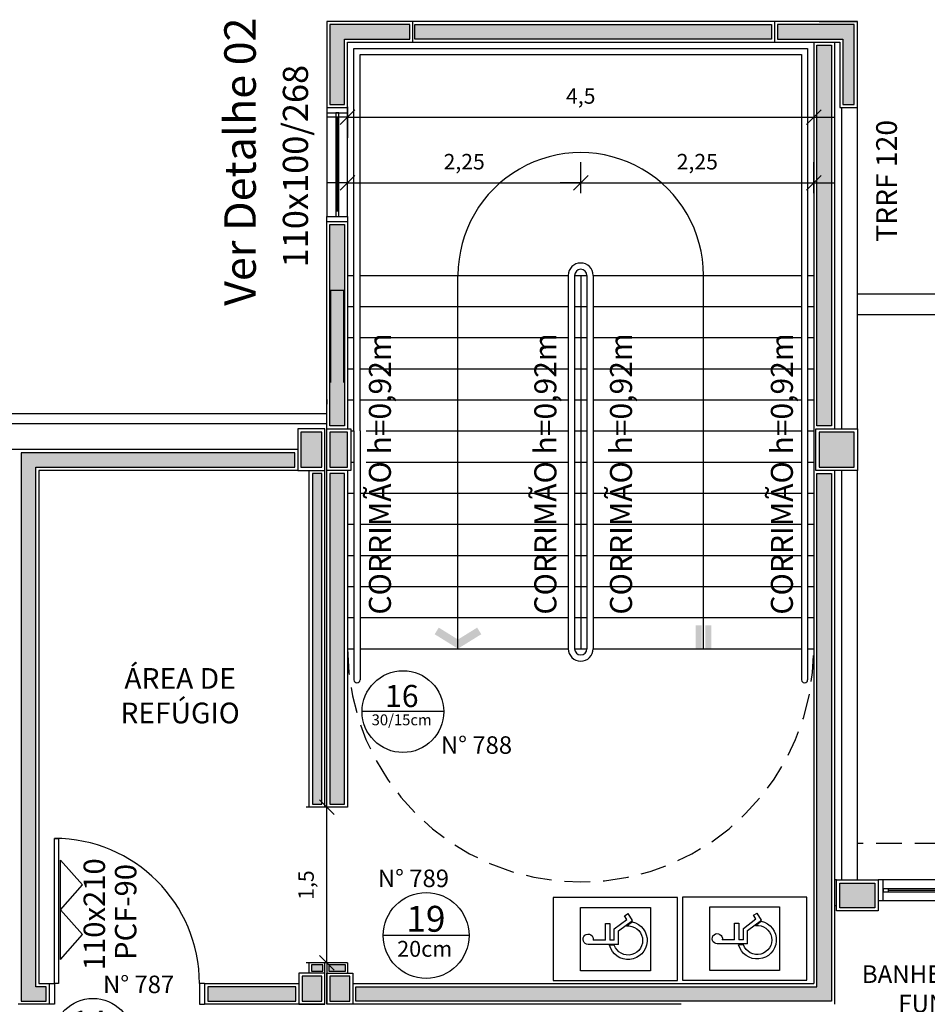
# Model space of a CAD drawing. Units: millimetres. Extents: x 1441 to 5932, y 387 to 4080.
# Drawn here: x 1578 to 1586, y 441 to 450 of the extents above; entities that cross this region are included whole.
import ezdxf
from ezdxf.enums import TextEntityAlignment as Align

# ---------------------------------------------------------------- set-up
doc = ezdxf.new("R2010")
doc.units = ezdxf.units.MM
doc.linetypes.add('DASHED2', pattern=[0.375, 0.25, -0.125])
doc.linetypes.add('HIDDEN', pattern=[0.375, 0.25, -0.125])
for name, color, linetype in [('02', 2, 'Continuous'), ('252', 252, 'Continuous'), ('COTA', 13, 'Continuous'), ('ESPEC', 2, 'Continuous'), ('ESQUADRIA', 1, 'Continuous'), ('PAREDE', 4, 'Continuous'), ('PILAR', 250, 'Continuous'), ('PPCI', 10, 'Continuous'), ('PROJECAO', 252, 'DASHED2'), ('PROJEÇÃO', 252, 'HIDDEN'), ('TEXTO', 1, 'Continuous'), ('VIDRO', 150, 'Continuous')]:
    doc.layers.add(name, color=color, linetype=linetype)
doc.styles.add('ARIAL', font='GOTHIC.TTF')
doc.styles.add('estilo4', font='GOTHIC.TTF', dxfattribs={"height": 0.15})
doc.styles.add('REGUA60', font='GOTHIC.TTF')
doc.styles.get("Standard").update_dxf_attribs({"font": 'GOTHIC.TTF'})
doc.styles.add('STYLE1', font='GOTHIC.TTF')
doc.dimstyles.new('ISO-25', dxfattribs={"dimtxt": 2.5, "dimasz": 2.5, "dimexe": 1.25, "dimexo": 0.625, "dimtad": 1, "dimtxsty": 'Standard', "dimcen": 2.5, "dimadec": 0, "dimazin": 0, "dimtfac": 1, "dimtmove": 0, "dimatfit": 3, "dimfxl": 1, "dimarcsym": 0})

# ---------------------------------------------------------------- blocks, each defined once
blk = doc.blocks.new('janela')
at = {"layer": 'ESQUADRIA', "color": 252}
for p, q in [((59484.55, 8332.27), (59384.55, 8332.27)), ((59479.55, 8323.77), (59389.55, 8323.77)), ((59389.55, 8320.77), (59479.55, 8320.77)), ((59384.55, 8312.27), (59484.55, 8312.27))]:
    blk.add_line(p, q, dxfattribs=at)
at = {"layer": 'ESQUADRIA'}
for points in [[(59379.55, 8312.27), (59384.55, 8312.27), (59384.55, 8332.27), (59379.55, 8332.27)], [(59489.55, 8312.27), (59484.55, 8312.27), (59484.55, 8332.27), (59489.55, 8332.27)]]:
    blk.add_lwpolyline(points, dxfattribs=at)
for points in [[(59384.55, 8323.77), (59384.55, 8320.77), (59389.55, 8320.77), (59389.55, 8323.77)], [(59479.55, 8323.77), (59479.55, 8320.77), (59484.55, 8320.77), (59484.55, 8323.77)]]:
    blk.add_lwpolyline(points, close=True, dxfattribs=at)
at = {"layer": 'VIDRO'}
blk.add_line((59389.55, 8322.27), (59479.55, 8322.27), dxfattribs=at)
blk = doc.blocks.new('INDDIRI')
at = {"color": 4, "linetype": 'ByBlock'}
for points in [[(0, 1), (0, 0.25), (3, 1), (3, 0.25)], [(0, -0.25), (0, -1), (3, -0.25), (3, -1)]]:
    blk.add_solid(points, dxfattribs=at)
blk = doc.blocks.new('INDDIRF')
at = {"color": 4, "linetype": 'ByBlock'}
for points in [[(0, 0), (1.86, 3), (1.18, 0), (2.71, 2.47)], [(0, 0), (1.86, -3), (1.18, 0), (2.71, -2.47)]]:
    blk.add_solid(points, dxfattribs=at)
blk = doc.blocks.new('14')
at = {"layer": 'PPCI'}
blk.add_lwpolyline([(0.3989, 0), (-0.3989, 0)], dxfattribs=at)
blk.add_circle((0, 0), 0.3989, dxfattribs=at)
at = {"layer": 'PPCI', "style": 'ARIAL'}
for s, height, p in [('14', 0.23391, (-0.0379, 0.0408)), ('30/15', 0.12526, (-0.0036, -0.1728))]:
    blk.add_text(s, height=height, dxfattribs=at).set_placement(p, align=Align.CENTER)
blk = doc.blocks.new('16D')
at = {"layer": 'PPCI'}
blk.add_line((0.3942, 0), (-0.3953, 0), dxfattribs=at)
blk.add_circle((0, 0), 0.3945, dxfattribs=at)
for s, height, style, p in [('16', 0.21384, 'ARIAL', (-0.1727, 0.0437)), ('30/15cm', 0.10498, 'estilo4', (-0.302, -0.1317))]:
    blk.add_text(s, height=height, dxfattribs=dict(at, style=style)).set_placement(p)
blk = doc.blocks.new('19')
at = {"layer": 'PPCI'}
blk.add_line((0.3832, 0), (-0.3842, 0), dxfattribs=at)
blk.add_circle((0, 0), 0.3835, dxfattribs=at)
for s, height, style, p in [('19', 0.23095, 'ARIAL', (-0.1766, 0.0337)), ('20cm', 0.14172, 'estilo4', (-0.2587, -0.1899))]:
    blk.add_text(s, height=height, dxfattribs=dict(at, style=style)).set_placement(p)
blk = doc.blocks.new('COTATR')
at = {"color": 6}
blk.add_line((-70.7, -70.7), (70.7, 70.7), dxfattribs=at)
at = {"color": 0, "linetype": 'ByBlock'}
blk.add_line((0, 0), (200, 0), dxfattribs=at)
blk = doc.blocks.new('*D249')
at = {"layer": 'COTA', "color": 0, "lineweight": -2, "transparency": 16777216}
for p, q in [((1580.6824, 449.4865), (1580.6824, 449.1865)), ((1585.1824, 449.4865), (1585.1824, 449.1865)), ((1580.6834, 449.3865), (1585.1814, 449.3865))]:
    blk.add_line(p, q, dxfattribs=at)
at = {"layer": 'Defpoints', "color": 0, "transparency": 16777216}
for p in [(1580.6824, 449.7865), (1585.1824, 449.7865), (1585.1824, 449.3865)]:
    blk.add_point(p, dxfattribs=at)
at = {"layer": 'COTA', "color": 0, "lineweight": -2, "transparency": 16777216, "xscale": 0.001, "yscale": 0.001, "zscale": 0.001, "rotation": 180}
blk.add_blockref('COTATR', (1580.6824, 449.3865), dxfattribs=at)
at = {"layer": 'COTA', "color": 0, "lineweight": -2, "transparency": 16777216, "xscale": 0.001, "yscale": 0.001, "zscale": 0.001}
blk.add_blockref('COTATR', (1585.1824, 449.3865), dxfattribs=at)
at = {"layer": 'COTA', "color": 2, "transparency": 16777216, "insert": (1582.9324, 449.5702), "char_height": 0.15, "attachment_point": 5, "style": 'REGUA60'}
blk.add_mtext('4,5', dxfattribs=at)
blk = doc.blocks.new('A$C4266114B')
at = {"layer": 'PPCI'}
for p, q in [((0, 0.1561), (0.7089, 0.1561)), ((0, 0.1561), (0.1772, 0)), ((0.1772, 0), (0.3544, 0.1561)), ((0.3544, 0.1561), (0.5316, 0)), ((0.5316, 0), (0.7089, 0.1561))]:
    blk.add_line(p, q, dxfattribs=at)
blk = doc.blocks.new('*D254')
at = {"layer": 'COTA', "color": 0, "lineweight": -2, "transparency": 16777216}
for p, q in [((1580.6824, 448.6527), (1580.6824, 448.9527)), ((1582.9324, 448.6527), (1582.9324, 448.9527)), ((1580.6834, 448.7527), (1582.9314, 448.7527))]:
    blk.add_line(p, q, dxfattribs=at)
at = {"layer": 'Defpoints', "color": 0, "transparency": 16777216}
for p in [(1582.9324, 448.7527), (1580.6824, 448.3527), (1582.9324, 448.3527)]:
    blk.add_point(p, dxfattribs=at)
at = {"layer": 'COTA', "color": 0, "lineweight": -2, "transparency": 16777216, "xscale": 0.001, "yscale": 0.001, "zscale": 0.001, "rotation": 180}
blk.add_blockref('COTATR', (1580.6824, 448.7527), dxfattribs=at)
at = {"layer": 'COTA', "color": 0, "lineweight": -2, "transparency": 16777216, "xscale": 0.001, "yscale": 0.001, "zscale": 0.001}
blk.add_blockref('COTATR', (1582.9324, 448.7527), dxfattribs=at)
at = {"layer": 'COTA', "color": 2, "transparency": 16777216, "insert": (1581.8074, 448.9364), "char_height": 0.15, "attachment_point": 5, "style": 'REGUA60'}
blk.add_mtext('2,25', dxfattribs=at)
blk = doc.blocks.new('*D255')
at = {"layer": 'COTA', "color": 0, "lineweight": -2, "transparency": 16777216}
for p, q in [((1585.1824, 448.6527), (1585.1824, 448.9527)), ((1582.9334, 448.7527), (1585.1814, 448.7527))]:
    blk.add_line(p, q, dxfattribs=at)
at = {"layer": 'Defpoints', "color": 0, "transparency": 16777216}
for p in [(1585.1824, 448.7527), (1582.9324, 448.3527), (1585.1824, 448.3527)]:
    blk.add_point(p, dxfattribs=at)
at = {"layer": 'COTA', "color": 0, "lineweight": -2, "transparency": 16777216, "xscale": 0.001, "yscale": 0.001, "zscale": 0.001, "rotation": 180}
blk.add_blockref('COTATR', (1582.9324, 448.7527), dxfattribs=at)
at = {"layer": 'COTA', "color": 0, "lineweight": -2, "transparency": 16777216, "xscale": 0.001, "yscale": 0.001, "zscale": 0.001}
blk.add_blockref('COTATR', (1585.1824, 448.7527), dxfattribs=at)
at = {"layer": 'COTA', "color": 2, "transparency": 16777216, "insert": (1584.0574, 448.9364), "char_height": 0.15, "attachment_point": 5, "style": 'REGUA60'}
blk.add_mtext('2,25', dxfattribs=at)
blk = doc.blocks.new('A$C2C7615AE')
blk.add_line((0.6874, 0.1753), (0.7212, 0.1539))
for points in [[(0, 0.8), (1.2, 0.8), (1.2, 0), (0, 0)], [(0.2637, 0.7066), (0.2637, 0.0934), (0.9363, 0.0934), (0.9363, 0.7066)]]:
    blk.add_lwpolyline(points, close=True)
for points in [[(0.7607, 0.2326, 1.790343), (0.5427, 0.4588, 1.790343)], [(0.7062, 0.2731, 2.075843), (0.5886, 0.4588, 2.075843)], [(0.3365, 0.4508, 2.783085), (0.385, 0.4108)]]:
    blk.add_lwpolyline(points, format="xyb")
for points in [[(0.6284, 0.4508), (0.3365, 0.4508)], [(0.504, 0.4108), (0.385, 0.4108)], [(0.504, 0.4108), (0.504, 0.25), (0.544, 0.25), (0.544, 0.4108)], [(0.5886, 0.4588), (0.5427, 0.4588)], [(0.5884, 0.4108), (0.544, 0.4108)], [(0.5884, 0.4108), (0.5884, 0.3012), (0.7099, 0.2109), (0.6874, 0.1753)], [(0.6284, 0.4508), (0.6284, 0.3213), (0.7635, 0.2208), (0.7212, 0.1539)], [(0.7062, 0.2731), (0.7607, 0.2326)]]:
    blk.add_lwpolyline(points)
blk = doc.blocks.new('*D284')
at = {"layer": 'COTA', "color": 13, "linetype": 'ByBlock', "lineweight": -2, "transparency": 16777216}
for p, q in [((1580.4824, 442.7285), (1580.2824, 442.7285)), ((1580.4824, 441.2285), (1580.2824, 441.2285))]:
    blk.add_line(p, q, dxfattribs=at)
at = {"layer": 'COTA', "color": 13, "lineweight": -2, "transparency": 16777216}
blk.add_line((1580.4824, 441.2295), (1580.4824, 442.7275), dxfattribs=at)
at = {"layer": 'Defpoints', "color": 0, "linetype": 'ByBlock', "transparency": 16777216}
for p in [(1580.4824, 442.7285), (1580.4824, 442.7285), (1580.4824, 441.2285)]:
    blk.add_point(p, dxfattribs=at)
at = {"layer": 'COTA', "color": 13, "linetype": 'ByBlock', "lineweight": -2, "transparency": 16777216, "xscale": 0.001, "yscale": 0.001, "zscale": 0.001}
for p, rotation in [((1580.4824, 442.7285), 90), ((1580.4824, 441.2285), 270)]:
    blk.add_blockref('COTATR', p, dxfattribs=dict(at, rotation=rotation))
at = {"layer": 'COTA', "color": 2, "linetype": 'ByBlock', "transparency": 16777216, "insert": (1580.3006, 441.9785), "char_height": 0.15, "attachment_point": 5, "rotation": 90, "style": 'REGUA60'}
blk.add_mtext('1,5', dxfattribs=at)

msp = doc.modelspace()

# ---------------------------------------------------------------- hatches: boundary and pattern name
at = {"layer": 'PILAR'}
h = msp.add_hatch(color=256, dxfattribs=at)
h.paths.add_polyline_path([(1580.5124, 449.5085), (1580.6524, 449.5085), (1580.6524, 450.1385), (1581.2824, 450.1385), (1581.2824, 450.2785), (1580.5124, 450.2785)])
h.paths.add_polyline_path([(1584.8324, 450.1385), (1585.4624, 450.1385), (1585.4624, 449.5085), (1585.5724, 449.5085), (1585.5724, 450.2785), (1584.8324, 450.2785)])
h.paths.add_polyline_path([(1585.2324, 446.0085), (1585.5724, 446.0085), (1585.5724, 446.3485), (1585.2324, 446.3485)])
h.paths.add_polyline_path([(1580.2324, 446.0085), (1580.4324, 446.0085), (1580.4324, 446.3485), (1580.2324, 446.3485)])
h.paths.add_polyline_path([(1580.5124, 446.0085), (1580.6824, 446.0085), (1580.6824, 446.3485), (1580.5124, 446.3485)])
h.paths.add_polyline_path([(1576.3324, 440.8585), (1576.5724, 440.8585), (1576.5724, 441.0985), (1576.3324, 441.0985)])
h.paths.add_polyline_path([(1580.5124, 440.8585), (1580.7024, 440.8585), (1580.7024, 441.0985), (1580.5124, 441.0985)])
h.paths.add_polyline_path([(1585.4324, 441.7585), (1585.7724, 441.7585), (1585.7724, 441.9985), (1585.4324, 441.9985)])
h.paths.add_polyline_path([(1580.2424, 440.8585), (1580.4324, 440.8585), (1580.4324, 441.0985), (1580.2424, 441.0985)])
h.paths.add_polyline_path([(1580.2424, 438.0585), (1580.4324, 438.0585), (1580.4324, 438.2985), (1580.2424, 438.2985)])
h.paths.add_polyline_path([(1577.7724, 438.1085), (1577.9624, 438.1085), (1577.9624, 438.2985), (1577.7724, 438.2985)])
h.paths.add_polyline_path([(1574.6824, 438.1085), (1574.8724, 438.1085), (1574.8724, 438.2985), (1574.6824, 438.2985)])
h.paths.add_polyline_path([(1576.2324, 433.9085), (1576.4724, 433.9085), (1576.4724, 434.1485), (1576.2324, 434.1485)])
h.paths.add_polyline_path([(1580.2424, 433.9085), (1580.4324, 433.9085), (1580.4324, 434.1485), (1580.2424, 434.1485)])
h.paths.add_polyline_path([(1580.5124, 433.9085), (1580.7024, 433.9085), (1580.7024, 434.1485), (1580.5124, 434.1485)])
h.paths.add_polyline_path([(1576.2324, 427.8085), (1576.4724, 427.8085), (1576.4724, 428.0485), (1576.2324, 428.0485)])
h.paths.add_polyline_path([(1580.5124, 427.8085), (1580.7024, 427.8085), (1580.7024, 428.0485), (1580.5124, 428.0485)])
h.paths.add_polyline_path([(1580.2424, 427.8085), (1580.4324, 427.8085), (1580.4324, 428.0485), (1580.2424, 428.0485)])
h.paths.add_polyline_path([(1588.7824, 425.3085), (1588.9224, 425.3085), (1588.9224, 425.5585), (1588.9224, 425.5585), (1588.9224, 425.6485), (1588.5824, 425.6485), (1588.5824, 425.5585), (1588.7824, 425.5585)])
h.paths.add_polyline_path([(1585.8824, 425.3085), (1585.9724, 425.3085), (1585.9724, 425.5585), (1586.2224, 425.5585), (1586.2224, 425.6485), (1585.8824, 425.6485)])
h.paths.add_polyline_path([(1586.0824, 427.8085), (1586.2724, 427.8085), (1586.2724, 428.0485), (1586.0824, 428.0485)])
h.paths.add_polyline_path([(1592.1424, 427.8085), (1592.4824, 427.8085), (1592.4824, 428.0485), (1592.1424, 428.0485)])
h.paths.add_polyline_path([(1598.5424, 427.8085), (1598.7824, 427.8085), (1598.7824, 428.0485), (1598.5424, 428.0485)])
h.paths.add_polyline_path([(1606.1924, 427.3585), (1606.4324, 427.3585), (1606.4324, 427.5985), (1606.1924, 427.5985)])
h.paths.add_polyline_path([(1606.1924, 432.358), (1606.1924, 432.0756), (1606.3324, 432.0756), (1606.3324, 432.416), (1606.0917, 432.6567), (1605.9927, 432.5578)])
h.paths.add_polyline_path([(1602.1796, 436.3001), (1602.314, 436.4345), (1602.1796, 436.5688), (1602.0453, 436.4345)])
h.paths.add_polyline_path([(1599.0133, 439.4664), (1599.1477, 439.6007), (1599.0133, 439.7351), (1598.879, 439.6007)])
h.paths.add_polyline_path([(1596.4102, 441.8585), (1596.692, 441.8585), (1596.892, 441.6584), (1596.991, 441.7574), (1596.75, 441.9985), (1596.4102, 441.9985)])
h.paths.add_polyline_path([(1592.0424, 441.8085), (1592.2324, 441.8085), (1592.2324, 441.9985), (1592.0424, 441.9985)])
h.paths.add_polyline_path([(1592.1424, 433.9085), (1592.4824, 433.9085), (1592.4824, 434.1485), (1592.1424, 434.1485)])
h.paths.add_polyline_path([(1586.0824, 433.9085), (1586.2724, 433.9085), (1586.2724, 434.1485), (1586.0824, 434.1485)])
h.paths.add_polyline_path([(1595.4924, 433.9585), (1595.6824, 433.9585), (1595.6824, 434.1485), (1595.4924, 434.1485)])
at = {"layer": 'PPCI'}
h = msp.add_hatch(color=256, dxfattribs=at)
h.paths.add_polyline_path([(1584.7724, 450.1385), (1584.7724, 450.2785), (1581.3324, 450.2785), (1581.3324, 450.1385)])
h.paths.add_polyline_path([(1585.3524, 450.0785), (1585.2124, 450.0785), (1585.2124, 446.4085), (1585.3524, 446.4085)])
h = msp.add_hatch(color=256, dxfattribs=at)
h.paths.add_polyline_path([(1580.6524, 448.3485), (1580.5124, 448.3485), (1580.5124, 447.7152), (1580.6524, 447.7152)])
h.paths.add_polyline_path([(1580.6524, 447.7152), (1580.5124, 447.7152), (1580.5124, 446.4085), (1580.6524, 446.4085)])
for points in [[(1577.5324, 440.8585), (1577.7724, 440.8585), (1577.7724, 440.9985), (1577.6724, 440.9985), (1577.6724, 446.0085), (1580.1724, 446.0085), (1580.1724, 446.1485), (1577.5324, 446.1485)], [(1580.3424, 442.7585), (1580.4324, 442.7585), (1580.4324, 445.9485), (1580.3424, 445.9485)], [(1580.6524, 445.9485), (1580.5124, 445.9485), (1580.5124, 442.7585), (1580.6524, 442.7585)], [(1580.7624, 440.9985), (1585.2124, 440.9985), (1585.2124, 445.9485), (1585.3524, 445.9485), (1585.3524, 440.8585), (1580.7624, 440.8585)], [(1579.3324, 440.8585), (1580.1824, 440.8585), (1580.1824, 440.9985), (1579.3324, 440.9985)]]:
    msp.add_hatch(color=256, dxfattribs=at).paths.add_polyline_path(points)
h = msp.add_hatch(color=256, dxfattribs=at)
h.paths.add_polyline_path([(1580.5024, 441.1485), (1580.6624, 441.1485), (1580.6624, 441.2085), (1580.5024, 441.2085)])
h.paths.add_polyline_path([(1580.3324, 441.1485), (1580.4424, 441.1485), (1580.4424, 441.2085), (1580.3324, 441.2085)])

# ---------------------------------------------------------------- linework, layer by layer
at = {"layer": '02'}
for p, q in [((1581.7474, 444.2585), (1581.7474, 447.8585)), ((1584.1174, 444.2585), (1584.1174, 447.8585))]:
    msp.add_line(p, q, dxfattribs=at)
msp.add_arc((1582.9324, 447.8585), 1.185, 0, 180.00015, dxfattribs=at)
at = {"layer": '252'}
for p, q in [((1580.8024, 447.8585), (1582.8124, 447.8585)), ((1582.9324, 447.8585), (1582.9324, 444.2585)), ((1583.0524, 447.8585), (1585.0624, 447.8585)), ((1585.1224, 447.8585), (1585.1824, 447.8585)), ((1580.8024, 447.5585), (1582.8124, 447.5585)), ((1582.8724, 447.5585), (1582.9924, 447.5585)), ((1583.0524, 447.5585), (1585.0624, 447.5585)), ((1585.1224, 447.5585), (1585.1824, 447.5585)), ((1580.8024, 447.2585), (1582.8124, 447.2585)), ((1582.8724, 447.2585), (1582.9924, 447.2585)), ((1583.0524, 447.2585), (1585.0624, 447.2585)), ((1585.1224, 447.2585), (1585.1824, 447.2585)), ((1580.8024, 446.9585), (1582.8124, 446.9585)), ((1582.8724, 446.9585), (1582.9924, 446.9585)), ((1583.0524, 446.9585), (1585.0624, 446.9585)), ((1585.1224, 446.9585), (1585.1824, 446.9585)), ((1580.8024, 446.6585), (1582.8124, 446.6585)), ((1582.8724, 446.6585), (1582.9924, 446.6585)), ((1583.0524, 446.6585), (1585.0624, 446.6585)), ((1585.1224, 446.6585), (1585.1824, 446.6585)), ((1580.8624, 446.3585), (1582.8124, 446.3585)), ((1582.8724, 446.3585), (1582.9924, 446.3585)), ((1583.0524, 446.3585), (1585.0624, 446.3585)), ((1585.1224, 446.3585), (1585.1824, 446.3585)), ((1580.8624, 446.0585), (1582.8124, 446.0585)), ((1582.8724, 446.0585), (1582.9924, 446.0585)), ((1583.0524, 446.0585), (1585.0624, 446.0585)), ((1585.1224, 446.0585), (1585.1824, 446.0585)), ((1580.8024, 445.7585), (1582.8124, 445.7585)), ((1582.8724, 445.7585), (1582.9924, 445.7585)), ((1583.0524, 445.7585), (1585.0624, 445.7585)), ((1585.1224, 445.7585), (1585.1824, 445.7585)), ((1580.8024, 445.4585), (1582.8124, 445.4585)), ((1582.8724, 445.4585), (1582.9924, 445.4585)), ((1583.0524, 445.4585), (1585.0624, 445.4585)), ((1585.1224, 445.4585), (1585.1824, 445.4585)), ((1580.8024, 445.1585), (1582.8124, 445.1585)), ((1582.8724, 445.1585), (1582.9924, 445.1585)), ((1583.0524, 445.1585), (1585.0624, 445.1585)), ((1585.1224, 445.1585), (1585.1824, 445.1585)), ((1580.8024, 444.8585), (1582.8124, 444.8585)), ((1582.8724, 444.8585), (1582.9924, 444.8585)), ((1583.0524, 444.8585), (1585.0624, 444.8585)), ((1585.1224, 444.8585), (1585.1824, 444.8585)), ((1580.8024, 444.5585), (1582.8124, 444.5585)), ((1582.8724, 444.5585), (1582.9924, 444.5585)), ((1583.0524, 444.5585), (1585.0624, 444.5585)), ((1585.1224, 444.5585), (1585.1824, 444.5585)), ((1580.8024, 444.2585), (1582.8124, 444.2585)), ((1582.8724, 444.2585), (1582.9924, 444.2585)), ((1583.0524, 444.2585), (1585.0624, 444.2585)), ((1585.1224, 444.2585), (1585.1824, 444.2585))]:
    msp.add_line(p, q, dxfattribs=at)
at = {"layer": 'ESQUADRIA'}
for p, q in [((1601.8604, 447.6785), (1585.6024, 447.6785)), ((1601.7776, 447.4785), (1585.6024, 447.4785)), ((1549.4524, 446.5285), (1580.4824, 446.5285)), ((1580.4824, 446.4285), (1549.4524, 446.4285))]:
    msp.add_line(p, q, dxfattribs=at)
at = {"layer": 'PAREDE'}
for p, q in [((1585.2324, 450.3085), (1581.3124, 450.3085)), ((1585.2324, 450.3085), (1585.6024, 450.3085)), ((1585.6024, 446.3785), (1585.6024, 450.3085)), ((1581.3124, 450.1085), (1585.1824, 450.1085)), ((1585.4524, 446.3785), (1585.4524, 449.4785)), ((1580.2024, 446.1785), (1576.3024, 446.1785)), ((1580.2024, 445.9785), (1577.7024, 445.9785)), ((1577.7024, 445.9785), (1577.7024, 441.0285)), ((1585.3824, 445.9785), (1585.3824, 440.8285)), ((1585.4524, 442.0285), (1585.4524, 445.9785)), ((1585.6024, 442.0285), (1585.6024, 445.9785)), ((1580.4624, 442.7285), (1580.3124, 442.7285)), ((1580.6824, 442.7285), (1580.4824, 442.7285)), ((1585.4024, 442.0285), (1585.3824, 442.0285)), ((1585.4024, 441.7785), (1585.3824, 441.7785)), ((1580.4624, 441.2285), (1580.3124, 441.2285)), ((1580.6824, 441.2285), (1580.4824, 441.2285)), ((1577.7024, 441.0285), (1577.8024, 441.0285)), ((1577.8024, 441.0285), (1577.8024, 440.8285)), ((1579.3024, 441.0285), (1579.3024, 440.8285)), ((1579.3024, 441.0285), (1580.2124, 441.0285)), ((1580.7324, 441.0285), (1585.1824, 441.0285)), ((1577.8024, 440.8285), (1577.5024, 440.8285)), ((1580.4624, 440.8285), (1579.3024, 440.8285))]:
    msp.add_line(p, q, dxfattribs=at)
for points in [[(1580.4824, 449.4785), (1580.6824, 449.4785), (1580.6824, 450.1085), (1581.3124, 450.1085), (1581.3124, 450.3085), (1580.4824, 450.3085), (1580.4824, 449.4785)], [(1585.4324, 449.4785), (1585.6024, 449.4785), (1585.6024, 450.3085), (1584.8024, 450.3085), (1584.8024, 450.1085), (1585.4324, 450.1085), (1585.4324, 449.4785)], [(1585.1824, 450.1085), (1585.1824, 441.0285)], [(1585.3824, 450.1085), (1585.3824, 446.3785)], [(1580.4824, 442.7285), (1580.4824, 448.3785), (1580.6824, 448.3785), (1580.6824, 446.3785)], [(1580.4624, 442.7285), (1580.4624, 446.1785)], [(1580.3124, 442.7285), (1580.3124, 445.9785)], [(1580.6824, 445.9785), (1580.6824, 442.7285)], [(1580.3124, 441.1285), (1580.3124, 441.2285)], [(1580.4624, 440.8285), (1580.4624, 441.2285)], [(1580.4824, 441.2285), (1580.4824, 440.8285)], [(1580.6824, 441.2285), (1580.6824, 441.1285)], [(1583.9024, 440.8285), (1580.7324, 440.8285)]]:
    msp.add_lwpolyline(points, dxfattribs=at)
for points in [[(1580.2024, 445.9785), (1580.4624, 445.9785), (1580.4624, 446.3785), (1580.2024, 446.3785)], [(1580.7124, 445.9785), (1580.4824, 445.9785), (1580.4824, 446.3785), (1580.7124, 446.3785)], [(1585.6024, 445.9785), (1585.2024, 445.9785), (1585.2024, 446.3785), (1585.6024, 446.3785)], [(1585.4024, 442.0285), (1585.8024, 442.0285), (1585.8024, 441.7285), (1585.4024, 441.7285)], [(1580.2124, 440.8285), (1580.4624, 440.8285), (1580.4624, 441.1285), (1580.2124, 441.1285)], [(1580.7324, 440.8285), (1580.4824, 440.8285), (1580.4824, 441.1285), (1580.7324, 441.1285)]]:
    msp.add_lwpolyline(points, close=True, dxfattribs=at)
at = {"layer": 'PILAR'}
for p, q in [((1580.4324, 446.3485), (1580.2324, 446.3485)), ((1580.2324, 446.3485), (1580.2324, 446.0085)), ((1580.4324, 446.0085), (1580.4324, 446.3485)), ((1580.6824, 446.3485), (1580.5124, 446.3485)), ((1580.5124, 446.3485), (1580.5124, 446.0085)), ((1580.6824, 446.0085), (1580.6824, 446.3485)), ((1585.5724, 446.3485), (1585.2324, 446.3485)), ((1585.2324, 446.3485), (1585.2324, 446.0085)), ((1585.5724, 446.0085), (1585.5724, 446.3485)), ((1580.2324, 446.0085), (1580.4324, 446.0085)), ((1580.5124, 446.0085), (1580.6824, 446.0085)), ((1585.2324, 446.0085), (1585.5724, 446.0085)), ((1580.4324, 441.0985), (1580.2424, 441.0985)), ((1580.2424, 441.0985), (1580.2424, 440.8585)), ((1580.4324, 440.8585), (1580.4324, 441.0985)), ((1580.7024, 441.0985), (1580.5124, 441.0985)), ((1580.5124, 441.0985), (1580.5124, 440.8585)), ((1580.7024, 440.8585), (1580.7024, 441.0985)), ((1580.2424, 440.8585), (1580.4324, 440.8585)), ((1580.5124, 440.8585), (1580.7024, 440.8585))]:
    msp.add_line(p, q, dxfattribs=at)
for points in [[(1580.5124, 449.5085), (1580.6524, 449.5085), (1580.6524, 450.1385), (1581.2824, 450.1385), (1581.2824, 450.2785), (1580.5124, 450.2785)], [(1585.4624, 449.5085), (1585.5724, 449.5085), (1585.5724, 450.2785), (1584.8324, 450.2785), (1584.8324, 450.1385), (1585.4624, 450.1385)], [(1580.2324, 446.0085), (1580.4324, 446.0085), (1580.4324, 446.3485), (1580.2324, 446.3485)], [(1580.5124, 446.0085), (1580.6824, 446.0085), (1580.6824, 446.3485), (1580.5124, 446.3485)], [(1585.2324, 446.0085), (1585.5724, 446.0085), (1585.5724, 446.3485), (1585.2324, 446.3485)], [(1585.4324, 441.9985), (1585.7724, 441.9985), (1585.7724, 441.7585), (1585.4324, 441.7585)], [(1580.2424, 440.8585), (1580.4324, 440.8585), (1580.4324, 441.0985), (1580.2424, 441.0985)], [(1580.5124, 440.8585), (1580.7024, 440.8585), (1580.7024, 441.0985), (1580.5124, 441.0985)]]:
    msp.add_lwpolyline(points, close=True, dxfattribs=at)
at = {"layer": 'PPCI'}
for p, q in [((1580.7424, 450.0485), (1585.1224, 450.0485)), ((1580.7424, 446.3585), (1580.7424, 450.0485)), ((1580.8024, 449.9885), (1585.0624, 449.9885)), ((1580.8024, 446.3585), (1580.8024, 449.9885)), ((1582.8124, 447.8585), (1582.8124, 444.2585)), ((1582.8724, 447.8585), (1582.8724, 444.2585)), ((1582.9924, 447.8585), (1582.9924, 444.2585)), ((1583.0524, 447.8585), (1583.0524, 444.2585)), ((1580.5121, 447.7152), (1580.6521, 447.7152)), ((1580.5193, 446.8268), (1580.5193, 447.7152)), ((1580.6463, 446.8268), (1580.6463, 447.7152))]:
    msp.add_line(p, q, dxfattribs=at)
for points in [[(1584.7724, 450.1385), (1581.3324, 450.1385), (1581.3324, 450.2785), (1584.7724, 450.2785)], [(1585.3524, 450.0785), (1585.3524, 446.4085), (1585.2124, 446.4085), (1585.2124, 450.0785)], [(1580.5124, 448.3485), (1580.6524, 448.3485), (1580.6524, 446.4085), (1580.5124, 446.4085)], [(1577.5324, 440.8585), (1577.7724, 440.8585), (1577.7724, 440.9985), (1577.6724, 440.9985), (1577.6724, 446.0085), (1580.1724, 446.0085), (1580.1724, 446.1485), (1577.5324, 446.1485)], [(1580.3424, 442.7585), (1580.4324, 442.7585), (1580.4324, 445.9485), (1580.3424, 445.9485)], [(1580.6524, 445.9485), (1580.5124, 445.9485), (1580.5124, 442.7585), (1580.6524, 442.7585)], [(1580.7624, 440.9985), (1585.2124, 440.9985), (1585.2124, 445.9485), (1585.3524, 445.9485), (1585.3524, 440.8585), (1580.7624, 440.8585)], [(1577.8524, 441.0285), (1577.8524, 442.4285), (1577.8924, 442.4285), (1577.8924, 441.0285)], [(1580.3324, 441.1485), (1580.4424, 441.1485), (1580.4424, 441.2085), (1580.3324, 441.2085)], [(1580.5024, 441.1485), (1580.6624, 441.1485), (1580.6624, 441.2085), (1580.5024, 441.2085)], [(1579.3324, 440.8585), (1580.1824, 440.8585), (1580.1824, 440.9985), (1579.3324, 440.9985)]]:
    msp.add_lwpolyline(points, close=True, dxfattribs=at)
for points in [[(1585.0624, 449.9714), (1585.0624, 443.9585)], [(1585.1224, 450.0399), (1585.1224, 443.9585)], [(1580.7424, 446.3585), (1580.7424, 443.9585)], [(1580.8024, 446.3585), (1580.8024, 443.9585)], [(1577.8024, 441.0285), (1577.8524, 441.0285), (1577.8524, 440.8285), (1577.8024, 440.8285)], [(1579.3024, 441.0285), (1579.2524, 441.0285), (1579.2524, 440.8285), (1579.3024, 440.8285)]]:
    msp.add_lwpolyline(points, dxfattribs=at)
for centre, radius, start, end in [((1582.9324, 447.8585), 0.12, 0, 180), ((1582.9324, 447.8585), 0.06, 0, 180), ((1582.9324, 444.2585), 0.12, 180, 0), ((1582.9324, 444.2585), 0.06, 180, 0), ((1580.7724, 443.9585), 0.03, 180, 0), ((1585.0924, 443.9585), 0.03, 180, 0), ((1577.8524, 441.0285), 1.4, 0, 90)]:
    msp.add_arc(centre, radius, start, end, dxfattribs=at)
at = {"layer": 'PROJECAO', "ltscale": 5}
for p, q in [((1580.6824, 447.5585), (1580.7424, 447.5585)), ((1580.6824, 447.2585), (1580.7424, 447.2585)), ((1580.6824, 446.9585), (1580.7424, 446.9585)), ((1580.6824, 446.6585), (1580.7424, 446.6585)), ((1580.7124, 446.3585), (1580.7424, 446.3585)), ((1580.7124, 446.0585), (1580.7424, 446.0585)), ((1580.6824, 445.7585), (1580.7424, 445.7585)), ((1580.6824, 445.4585), (1580.7424, 445.4585)), ((1580.6824, 445.1585), (1580.7424, 445.1585)), ((1580.6824, 444.8585), (1580.7424, 444.8585)), ((1580.6824, 444.5585), (1580.7424, 444.5585)), ((1580.6824, 444.2585), (1580.7424, 444.2585))]:
    msp.add_line(p, q, dxfattribs=at)
for points in [[(1585.0624, 449.9885), (1585.0624, 449.9714)], [(1585.1224, 450.0485), (1585.1224, 450.0399)]]:
    msp.add_lwpolyline(points, dxfattribs=at)
at = {"layer": 'PROJEÇÃO'}
for p, q in [((1580.6824, 447.8585), (1580.7424, 447.8585)), ((1582.8724, 447.8585), (1582.9924, 447.8585)), ((1596.9074, 442.3785), (1585.6024, 442.3785))]:
    msp.add_line(p, q, dxfattribs=at)
for points in [[(1580.4824, 446.6635), (1580.4824, 446.6485)], [(1580.4824, 446.6485), (1580.4824, 446.6185)]]:
    msp.add_lwpolyline(points, dxfattribs=at)
msp.add_arc((1582.9324, 444.2585), 2.25, 180, 0, dxfattribs=at)

# ---------------------------------------------------------------- block references
at = {"xscale": 0.009999999999990905, "yscale": 0.009999999999990905, "zscale": 0.009999999999990905, "rotation": 270}
msp.add_blockref('janela', (1497.3596, 1043.2739), dxfattribs=at)
at = {"xscale": 0.009999999999990905, "yscale": 0.009999999999990905, "zscale": 0.009999999999990905}
msp.add_blockref('janela', (992.0069, 358.7057), dxfattribs=at)
at = {"layer": '252', "xscale": -1, "rotation": 180}
for p in [(1582.6678, 441.8571), (1583.9137, 441.8623)]:
    msp.add_blockref('A$C2C7615AE', p, dxfattribs=at)
at = {"layer": 'ESPEC', "xscale": 0.07499999999708962, "yscale": 0.07499999999708962, "zscale": 0.07499999999998508, "rotation": 90}
for name, p in [('INDDIRF', (1581.7474, 444.2585)), ('INDDIRI', (1584.1174, 444.2585))]:
    msp.add_blockref(name, p, dxfattribs=at)
at = {"layer": 'PPCI', "color": 3}
msp.add_blockref('16D', (1581.2162, 443.6515), dxfattribs=at)
at = {"layer": 'PPCI', "xscale": 1.352000000000146, "yscale": 1.352000000000146, "zscale": 1.352000000000146, "rotation": 90.00000000000388}
msp.add_blockref('A$C4266114B', (1578.1234, 441.2612), dxfattribs=at)
at = {"layer": 'PPCI', "color": 3, "xscale": 1.079999999999984, "yscale": 1.079999999999984, "zscale": 1.079999999999984}
msp.add_blockref('19', (1581.4399, 441.4921), dxfattribs=at)
at = {"layer": 'PPCI', "xscale": 0.9600000000000364, "yscale": 0.9600000000000364, "zscale": 0.9600000000000364}
msp.add_blockref('14', (1578.2245, 440.503), dxfattribs=at)

# ---------------------------------------------------------------- texts
at = {"layer": 'PPCI', "style": 'STYLE1'}
msp.add_text('Ver Detalhe 02', height=0.304128, rotation=90, dxfattribs=at).set_placement((1579.6836, 448.9558), align=Align.MIDDLE)
for s, height, p in [('110x100/268', 0.243302, (1580.3006, 447.9362)), ('TRRF 120', 0.2, (1585.9839, 448.1825)), ('CORRIMÃO h=0,92m', 0.2125, (1581.1004, 444.5872)), ('CORRIMÃO h=0,92m', 0.2125, (1582.6973, 444.5872)), ('CORRIMÃO h=0,92m', 0.2125, (1583.4273, 444.5872)), ('CORRIMÃO h=0,92m', 0.2125, (1584.98, 444.5869)), ('110x210', 0.20681, (1578.3409, 441.1567)), ('PCF-90', 0.20681, (1578.6438, 441.2565))]:
    msp.add_text(s, height=height, rotation=90, dxfattribs=at).set_placement(p)
at = {"layer": 'PPCI', "style": 'ARIAL'}
for s, p in [('N° 788', (1581.583, 443.2448, 2.7541)), ('N° 789', (1580.9742, 441.959, 2.7541)), ('N° 787', (1578.3219, 440.9365, 2.7541))]:
    msp.add_text(s, height=0.16882, dxfattribs=at).set_placement(p)
at = {"layer": 'TEXTO', "attachment_point": 2, "style": 'STYLE1'}
for s, insert, char_height, width in [('ÁREA DE\\PREFÚGIO', (1579.0655, 444.0717), 0.2, 1.944692), ('BANHEIRO\\\\VESTIÁRIO\\PFUNCIONÁRIOS MASCULINO\\Pa:11,14m²', (1586.8416, 441.2045), 0.170312, 2.588891)]:
    msp.add_mtext(s, dxfattribs=dict(at, insert=insert, char_height=char_height, width=width))

# ---------------------------------------------------------------- dimensions: what is measured, and where the dimension line sits
at = {"layer": 'COTA'}
for base, p1, p2, override, picture, middle in [((1585.1824, 449.3865), (1580.6824, 449.7865), (1585.1824, 449.7865), {"dimscale": 0.1, "dimtxt": 1.5, "dimasz": 0.01, "dimexe": 2, "dimexo": 3, "dimgap": 0.98, "dimrnd": 0.005, "dimtxsty": 'REGUA60', "dimblk": 'COTATR', "dimcen": 4, "dimdle": 4, "dimclrt": 2, "dimaunit": 1, "dimtofl": 0, "dimtmove": 2, "dimatfit": 2}, '*D249', (1582.9324, 449.5702)), ((1582.9324, 448.7527), (1580.6824, 448.3527), (1582.9324, 448.3527), {"dimscale": 0.1, "dimtxt": 1.5, "dimasz": 0.01, "dimexe": 2, "dimexo": 3, "dimgap": 0.98, "dimrnd": 0.005, "dimtxsty": 'REGUA60', "dimblk": 'COTATR', "dimcen": 4, "dimdle": 4, "dimclrt": 2, "dimaunit": 1, "dimtofl": 0, "dimtmove": 2, "dimatfit": 2}, '*D254', (1581.8074, 448.9364)), ((1585.1824, 448.7527), (1582.9324, 448.3527), (1585.1824, 448.3527), {"dimscale": 0.1, "dimtxt": 1.5, "dimasz": 0.01, "dimexe": 2, "dimexo": 3, "dimgap": 0.98, "dimrnd": 0.005, "dimtxsty": 'REGUA60', "dimblk": 'COTATR', "dimcen": 4, "dimdle": 4, "dimse1": 1, "dimclrt": 2, "dimaunit": 1, "dimtofl": 0, "dimtmove": 2, "dimatfit": 2}, '*D255', (1584.0574, 448.9364))]:
    dim = msp.add_linear_dim(base=base, p1=p1, p2=p2, dimstyle='ISO-25', override=override, dxfattribs=at)
    dim.commit()
    dim.dimension.update_dxf_attribs({"geometry": picture, "text_midpoint": middle})
at = {"layer": 'COTA', "linetype": 'ByBlock'}
dim = msp.add_linear_dim(base=(1580.4824, 442.7285), p1=(1580.4824, 441.2285), p2=(1580.4824, 442.7285), angle=90, dimstyle='ISO-25', override={"dimscale": 0.1, "dimtxt": 1.5, "dimasz": 0.01, "dimexe": 2, "dimexo": 3, "dimgap": 0.98, "dimrnd": 0.005, "dimtxsty": 'REGUA60', "dimblk": 'COTATR', "dimcen": 4, "dimdle": 4, "dimclrd": 13, "dimclre": 13, "dimclrt": 2, "dimaunit": 1, "dimtofl": 0, "dimtmove": 2, "dimatfit": 2, "dimfxl": 5, "dimfxlon": 1, "dimarcsym": 1}, dxfattribs=at)
dim.commit()
dim.dimension.update_dxf_attribs({"geometry": '*D284', "text_midpoint": (1580.3006, 441.9785)})

doc.saveas('drawing.dxf')
